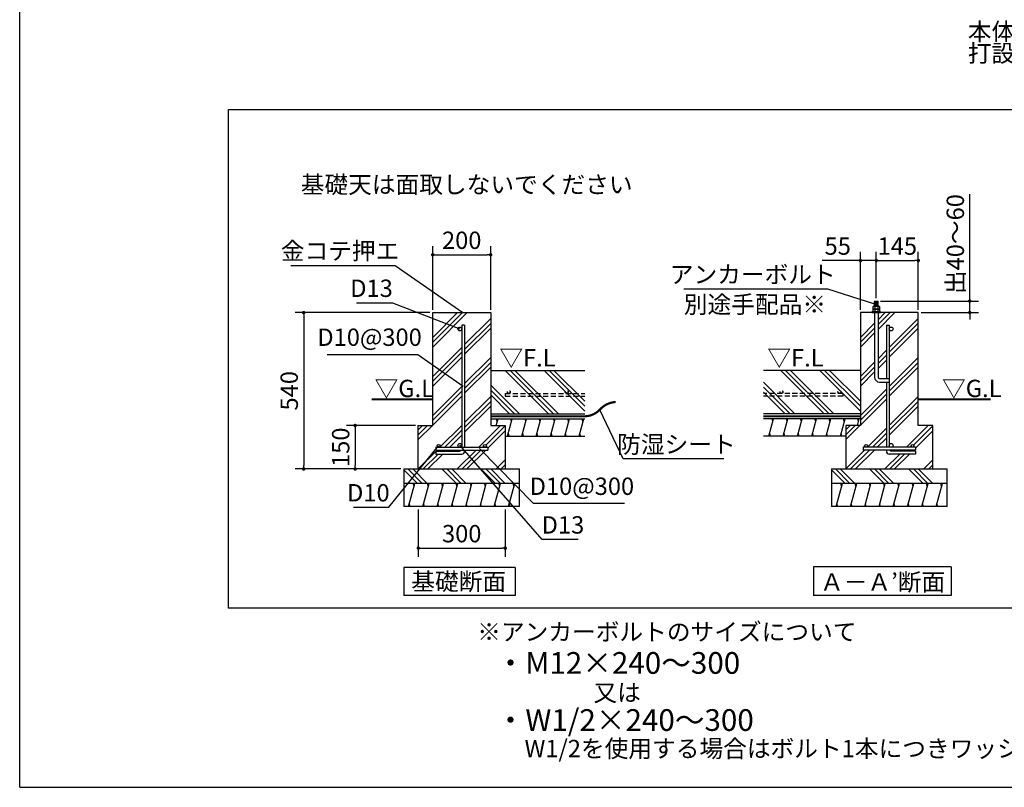
# Model space of a CAD drawing. Extents: x 440 to 32614, y 171 to 22819.
# Drawn here: x 440 to 14041, y 608 to 11212 of the extents above; entities that cross this region are included whole.
import ezdxf

# ---------------------------------------------------------------- set-up
doc = ezdxf.new("R2010")
doc.units = 0
doc.header["$LTSCALE"] = 4
doc.header["$PDMODE"] = 3
doc.header["$PDSIZE"] = 2
doc.linetypes.add('HIDDEN', pattern=[0.375, 0.25, -0.125])
doc.layers.get('0').update_dxf_attribs({"linetype": 'CONTINUOUS'})
doc.layers.get('DEFPOINTS').update_dxf_attribs({"linetype": 'CONTINUOUS'})
for name, color, linetype in [('仕様書枠', 230, 'CONTINUOUS'), ('寸法', 4, 'CONTINUOUS'), ('文字', 7, 'CONTINUOUS'), ('点線', 2, 'HIDDEN'), ('細線', 5, 'CONTINUOUS'), ('部品1', 7, 'CONTINUOUS')]:
    doc.layers.add(name, color=color, linetype=linetype)
doc.styles.add('STYLE1', font='isocp.shx', dxfattribs={"bigfont": 'bigfont.shx'})
doc.styles.add('STYLE2', font='txt')
doc.dimstyles.new('INABA_S80詳細図用20', dxfattribs={"dimscale": 80, "dimtxt": 3, "dimasz": 0.6, "dimexe": 1.5, "dimexo": 0.5, "dimgap": 1, "dimtad": 3, "dimdec": 0, "dimlfac": 0.25, "dimdsep": 46, "dimtxsty": 'STYLE1', "dimblk": 'DOT', "dimblk1": 'DOT', "dimblk2": 'DOTSMALL', "dimcen": 0, "dimclrt": 7, "dimadec": 0, "dimazin": 0, "dimtfac": 1, "dimtdec": 0, "dimtix": 1, "dimtmove": 0, "dimatfit": 3, "dimfxl": 1, "dimtolj": 1, "dimtzin": 0, "dimarcsym": 0})

# ---------------------------------------------------------------- blocks, each defined once
blk = doc.blocks.new('_DOT')
at = {"color": 0, "linetype": 'ByBlock', "ltscale": 50}
blk.add_line((-0.5, 0), (-1, 0), dxfattribs=at)
at = {"color": 0, "linetype": 'ByBlock', "ltscale": 50, "const_width": 0.5}
blk.add_lwpolyline([(-0.25, 0, 1), (0.25, 0, 1)], format="xyb", close=True, dxfattribs=at)
blk = doc.blocks.new('*D45')
at = {"layer": 'DEFPOINTS', "color": 0, "ltscale": 50}
for p in [(6946, 7965), (6146, 7166), (6946, 7166)]:
    blk.add_point(p, dxfattribs=at)
at = {"layer": '寸法', "color": 0, "lineweight": -2, "ltscale": 50}
for p, q in [((6146, 7206), (6146, 8085)), ((6946, 7206), (6946, 8085)), ((6194, 7965), (6898, 7965))]:
    blk.add_line(p, q, dxfattribs=at)
at = {"layer": '寸法', "color": 0, "lineweight": -2, "ltscale": 50, "xscale": 48, "yscale": 48, "zscale": 48, "rotation": 180}
blk.add_blockref('_DOT', (6146, 7965), dxfattribs=at)
at = {"layer": '寸法', "color": 0, "lineweight": -2, "ltscale": 50, "xscale": 48, "yscale": 48, "zscale": 48}
blk.add_blockref('_DOT', (6946, 7965), dxfattribs=at)
at = {"layer": '寸法', "color": 7, "ltscale": 50, "insert": (6546, 8165), "char_height": 240, "attachment_point": 5, "style": 'STYLE1'}
blk.add_mtext('\\A1;200', dxfattribs=at)
blk = doc.blocks.new('_DOTSMALL')
at = {"color": 0, "linetype": 'ByBlock', "ltscale": 50, "const_width": 0.5}
blk.add_lwpolyline([(-0.0625, 0, 1), (0.0625, 0, 1)], format="xyb", close=True, dxfattribs=at)
blk = doc.blocks.new('*D46')
at = {"layer": 'DEFPOINTS', "color": 0, "ltscale": 50}
for p in [(5946, 5606), (5074, 5006), (5746, 5006)]:
    blk.add_point(p, dxfattribs=at)
at = {"layer": '寸法', "color": 0, "lineweight": -2, "ltscale": 50}
for p, q in [((5906, 5606), (4954, 5606)), ((5074, 5558), (5074, 5054)), ((5706, 5006), (4954, 5006))]:
    blk.add_line(p, q, dxfattribs=at)
at = {"layer": '寸法', "color": 0, "lineweight": -2, "ltscale": 50, "xscale": 48, "yscale": 48, "zscale": 48}
for p, rotation in [((5074, 5606), 90), ((5074, 5006), 270)]:
    blk.add_blockref('_DOT', p, dxfattribs=dict(at, rotation=rotation))
at = {"layer": '寸法', "color": 7, "ltscale": 50, "insert": (4874, 5306), "char_height": 240, "attachment_point": 5, "rotation": 90, "style": 'STYLE1'}
blk.add_mtext('\\A1;150', dxfattribs=at)
blk = doc.blocks.new('*D47')
at = {"layer": 'DEFPOINTS', "color": 0, "ltscale": 50}
for p in [(6146, 7166), (4363, 5006), (5746, 5006)]:
    blk.add_point(p, dxfattribs=at)
at = {"layer": '寸法', "color": 0, "lineweight": -2, "ltscale": 50}
for p, q in [((6106, 7166), (4243, 7166)), ((4363, 7118), (4363, 5054)), ((5706, 5006), (4243, 5006))]:
    blk.add_line(p, q, dxfattribs=at)
at = {"layer": '寸法', "color": 0, "lineweight": -2, "ltscale": 50, "xscale": 48, "yscale": 48, "zscale": 48}
for p, rotation in [((4363, 7166), 90), ((4363, 5006), 270)]:
    blk.add_blockref('_DOT', p, dxfattribs=dict(at, rotation=rotation))
at = {"layer": '寸法', "color": 7, "ltscale": 50, "insert": (4163, 6086), "char_height": 240, "attachment_point": 5, "rotation": 90, "style": 'STYLE1'}
blk.add_mtext('\\A1;540', dxfattribs=at)
blk = doc.blocks.new('*D48')
at = {"layer": 'DEFPOINTS', "color": 0, "ltscale": 50}
for p in [(5946, 4486), (7146, 4486), (7146, 3912)]:
    blk.add_point(p, dxfattribs=at)
at = {"layer": '寸法', "color": 0, "lineweight": -2, "ltscale": 50}
for p, q in [((5946, 4446), (5946, 3792)), ((7146, 4446), (7146, 3792)), ((5994, 3912), (7098, 3912))]:
    blk.add_line(p, q, dxfattribs=at)
at = {"layer": '寸法', "color": 0, "lineweight": -2, "ltscale": 50, "xscale": 48, "yscale": 48, "zscale": 48, "rotation": 180}
blk.add_blockref('_DOT', (5946, 3912), dxfattribs=at)
at = {"layer": '寸法', "color": 0, "lineweight": -2, "ltscale": 50, "xscale": 48, "yscale": 48, "zscale": 48}
blk.add_blockref('_DOT', (7146, 3912), dxfattribs=at)
at = {"layer": '寸法', "color": 7, "ltscale": 50, "insert": (6546, 4112), "char_height": 240, "attachment_point": 5, "style": 'STYLE1'}
blk.add_mtext('\\A1;300', dxfattribs=at)
blk = doc.blocks.new('*D49')
at = {"layer": 'DEFPOINTS', "color": 0, "ltscale": 50}
for p in [(8435, 5859), (8452, 5823)]:
    blk.add_point(p, dxfattribs=at)
at = {"layer": '寸法', "color": 0, "lineweight": -2, "ltscale": 50}
for p, q in [((8776, 5146), (8452, 5823)), ((10168, 5146), (8776, 5146))]:
    blk.add_line(p, q, dxfattribs=at)
at = {"layer": '寸法', "color": 7, "ltscale": 50, "insert": (9512, 5346), "char_height": 240, "attachment_point": 5, "style": 'STYLE1'}
blk.add_mtext('\\A1;防湿シート', dxfattribs=at)
blk = doc.blocks.new('_None')
blk = doc.blocks.new('*D50')
at = {"layer": 'DEFPOINTS', "color": 0, "ltscale": 50}
for p in [(6762, 5318), (6790, 5290)]:
    blk.add_point(p, dxfattribs=at)
at = {"layer": '寸法', "color": 0, "lineweight": -2, "ltscale": 50}
for p, q in [((7538, 4527), (6790, 5290)), ((8795, 4527), (7538, 4527))]:
    blk.add_line(p, q, dxfattribs=at)
at = {"layer": '寸法', "color": 7, "ltscale": 50, "insert": (8206, 4767), "char_height": 240, "attachment_point": 5, "style": 'STYLE1'}
blk.add_mtext('\\A1;D10@300', dxfattribs=at)
blk = doc.blocks.new('*D51')
at = {"layer": 'DEFPOINTS', "color": 0, "ltscale": 50}
for p in [(6495, 5363), (6521, 5333)]:
    blk.add_point(p, dxfattribs=at)
at = {"layer": '寸法', "color": 0, "lineweight": -2, "ltscale": 50}
for p, q in [((7655, 4031), (6521, 5333)), ((8153, 4031), (7655, 4031))]:
    blk.add_line(p, q, dxfattribs=at)
at = {"layer": '寸法', "color": 7, "ltscale": 50, "insert": (7944, 4233), "char_height": 240, "attachment_point": 5, "style": 'STYLE1'}
blk.add_mtext('\\A1;D13', dxfattribs=at)
blk = doc.blocks.new('*D52')
at = {"layer": 'DEFPOINTS', "color": 0, "ltscale": 50}
for p in [(6226, 5326), (6251, 5357)]:
    blk.add_point(p, dxfattribs=at)
at = {"layer": '寸法', "color": 0, "lineweight": -2, "ltscale": 50}
for p, q in [((5540, 4476), (6226, 5326)), ((5052, 4476), (5540, 4476))]:
    blk.add_line(p, q, dxfattribs=at)
at = {"layer": '寸法', "color": 7, "ltscale": 50, "insert": (5256, 4677), "char_height": 240, "attachment_point": 5, "style": 'STYLE1'}
blk.add_mtext('\\A1;D10', dxfattribs=at)
blk = doc.blocks.new('*D53')
at = {"layer": 'DEFPOINTS', "color": 0, "ltscale": 50}
for p in [(6566, 6148), (6599, 6125)]:
    blk.add_point(p, dxfattribs=at)
at = {"layer": '寸法', "color": 0, "lineweight": -2, "ltscale": 50}
for p, q in [((4685, 6587), (5941, 6587)), ((5941, 6587), (6566, 6148))]:
    blk.add_line(p, q, dxfattribs=at)
at = {"layer": '寸法', "color": 7, "ltscale": 50, "insert": (5273, 6826), "char_height": 240, "attachment_point": 5, "style": 'STYLE1'}
blk.add_mtext('\\A1;D10@300', dxfattribs=at)
blk = doc.blocks.new('*D54')
at = {"layer": 'DEFPOINTS', "color": 0, "ltscale": 50}
for p in [(6520, 6940), (6558, 6925)]:
    blk.add_point(p, dxfattribs=at)
at = {"layer": '寸法', "color": 0, "lineweight": -2, "ltscale": 50}
for p, q in [((5091, 7300), (5589, 7300)), ((5589, 7300), (6520, 6940))]:
    blk.add_line(p, q, dxfattribs=at)
at = {"layer": '寸法', "color": 7, "ltscale": 50, "insert": (5300, 7502), "char_height": 240, "attachment_point": 5, "style": 'STYLE1'}
blk.add_mtext('\\A1;D13', dxfattribs=at)
blk = doc.blocks.new('*D55')
at = {"layer": 'DEFPOINTS', "color": 0, "ltscale": 50}
for p in [(6559, 7166), (6591, 7143)]:
    blk.add_point(p, dxfattribs=at)
at = {"layer": '寸法', "color": 0, "lineweight": -2, "ltscale": 50}
for p, q in [((4185, 7818), (5625, 7818)), ((5625, 7818), (6559, 7166))]:
    blk.add_line(p, q, dxfattribs=at)
at = {"layer": '寸法', "color": 7, "ltscale": 50, "insert": (4865, 8018), "char_height": 240, "attachment_point": 5, "style": 'STYLE1'}
blk.add_mtext('\\A1;金コテ押エ', dxfattribs=at)
blk = doc.blocks.new('*D56')
at = {"layer": 'DEFPOINTS', "color": 0, "ltscale": 50}
for p in [(12273, 7885), (12273, 7326), (12053, 7166)]:
    blk.add_point(p, dxfattribs=at)
at = {"layer": '寸法', "color": 0, "lineweight": -2, "ltscale": 50}
for p, q in [((12053, 7206), (12053, 8005)), ((12273, 7366), (12273, 8005)), ((12005, 7885), (11523, 7885)), ((12273, 7885), (12053, 7885)), ((12321, 7885), (12369, 7885))]:
    blk.add_line(p, q, dxfattribs=at)
at = {"layer": '寸法', "color": 0, "lineweight": -2, "ltscale": 50, "xscale": 48, "yscale": 48, "zscale": 48}
blk.add_blockref('_DOT', (12053, 7885), dxfattribs=at)
at = {"layer": '寸法', "color": 0, "lineweight": -2, "ltscale": 50, "xscale": 48, "yscale": 48, "zscale": 48, "rotation": 180}
blk.add_blockref('_DOT', (12273, 7885), dxfattribs=at)
at = {"layer": '寸法', "color": 7, "ltscale": 50, "insert": (11740, 8085), "char_height": 240, "attachment_point": 5, "style": 'STYLE1'}
blk.add_mtext('\\A1;55', dxfattribs=at)
blk = doc.blocks.new('*D57')
at = {"layer": 'DEFPOINTS', "color": 0, "ltscale": 50}
for p in [(12853, 7885), (12273, 7326), (12853, 7166)]:
    blk.add_point(p, dxfattribs=at)
at = {"layer": '寸法', "color": 0, "lineweight": -2, "ltscale": 50}
for p, q in [((12273, 7366), (12273, 8005)), ((12853, 7206), (12853, 8005)), ((12321, 7885), (12805, 7885))]:
    blk.add_line(p, q, dxfattribs=at)
at = {"layer": '寸法', "color": 0, "lineweight": -2, "ltscale": 50, "xscale": 48, "yscale": 48, "zscale": 48, "rotation": 180}
blk.add_blockref('_DOT', (12273, 7885), dxfattribs=at)
at = {"layer": '寸法', "color": 0, "lineweight": -2, "ltscale": 50, "xscale": 48, "yscale": 48, "zscale": 48}
blk.add_blockref('_DOT', (12853, 7885), dxfattribs=at)
at = {"layer": '寸法', "color": 7, "ltscale": 50, "insert": (12563, 8085), "char_height": 240, "attachment_point": 5, "style": 'STYLE1'}
blk.add_mtext('\\A1;145', dxfattribs=at)
blk = doc.blocks.new('*D58')
at = {"layer": 'DEFPOINTS', "color": 0, "ltscale": 50}
for p in [(12291, 7326), (12853, 7166), (13564, 7166)]:
    blk.add_point(p, dxfattribs=at)
at = {"layer": '寸法', "color": 0, "lineweight": -2, "ltscale": 50}
for p, q in [((13564, 7374), (13564, 8802)), ((12331, 7326), (13684, 7326)), ((13564, 7166), (13564, 7326)), ((12893, 7166), (13684, 7166)), ((13564, 7118), (13564, 7070))]:
    blk.add_line(p, q, dxfattribs=at)
at = {"layer": '寸法', "color": 0, "lineweight": -2, "ltscale": 50, "xscale": 48, "yscale": 48, "zscale": 48}
for p, rotation in [((13564, 7326), 270), ((13564, 7166), 90)]:
    blk.add_blockref('_DOT', p, dxfattribs=dict(at, rotation=rotation))
at = {"layer": '寸法', "color": 7, "ltscale": 50, "insert": (13364, 8112), "char_height": 240, "attachment_point": 5, "rotation": 90, "style": 'STYLE1'}
blk.add_mtext('\\A1;出40～60', dxfattribs=at)
blk = doc.blocks.new('*D59')
at = {"layer": 'DEFPOINTS', "color": 0, "ltscale": 50}
for p in [(12249, 7288), (12287, 7275)]:
    blk.add_point(p, dxfattribs=at)
at = {"layer": '寸法', "color": 0, "lineweight": -2, "ltscale": 50}
for p, q in [((9614, 7493), (11598, 7493)), ((11598, 7493), (12249, 7288))]:
    blk.add_line(p, q, dxfattribs=at)
at = {"layer": '寸法', "color": 7, "ltscale": 50, "insert": (10566, 7693), "char_height": 240, "attachment_point": 5, "style": 'STYLE1'}
blk.add_mtext('\\A1;アンカーボルト', dxfattribs=at)

msp = doc.modelspace()

# ---------------------------------------------------------------- hatches: boundary and pattern name
at = {"layer": '細線', "ltscale": 50}
h = msp.add_hatch(dxfattribs=at)
h.set_pattern_fill('PLAST', color=256, scale=60, angle=45)
h.set_pattern_definition([(45, (-1017070.34, -36422.3), (-269.40768, 269.40768), []), (45, (-1017104, -36388.63), (-269.40768, 269.40768), []), (45, (-1017137.7, -36354.95), (-269.40768, 269.40768), [])])
edge = h.paths.add_edge_path()
edge.add_line((6146.276, 7165.931), (6702.276, 7165.931))
edge.add_line((6702.276, 7165.931), (6586.276, 6990.396))
edge.add_line((6586.276, 6990.396), (6546.276, 6990.396))
edge.add_line((6546.276, 6990.396), (6546.276, 6939.931))
edge.add_arc((6520.276, 6939.931), 26, 0, 180)
edge.add_arc((6520.276, 6939.931), 26, 180, 360)
edge.add_line((6546.276, 6939.931), (6546.276, 5331.931))
edge.add_arc((6520.276, 5331.931), 26, 0, 180)
edge.add_arc((6520.276, 5331.931), 26, 180, 270)
edge.add_line((6520.276, 5305.931), (6226.276, 5305.931))
edge.add_arc((6226.276, 5325.931), 20, 270, 360)
edge.add_arc((6226.276, 5325.931), 20, 0, 180)
edge.add_arc((6226.276, 5325.931), 20, 180, 270)
edge.add_line((6226.276, 5305.931), (6186.276, 5305.931))
edge.add_line((6186.276, 5305.931), (6186.276, 5265.931))
edge.add_line((6186.276, 5265.931), (6540.408, 5265.931))
edge.add_arc((6514.276, 5284.401), 32, 270, 324.7481116, ccw=False)
edge.add_line((6514.276, 5252.401), (6186.276, 5252.401))
edge.add_line((6186.276, 5252.401), (6186.276, 5212.401))
edge.add_line((6186.276, 5212.401), (6546.276, 5212.401))
edge.add_arc((6546.695, 5251.389), 38.991, 269.3844397, 361.4862321)
edge.add_line((6585.673, 5252.401), (6586.276, 5265.931))
edge.add_line((6586.276, 5265.931), (6906.276, 5265.931))
edge.add_line((6906.276, 5265.931), (6906.276, 5305.931))
edge.add_line((6906.276, 5305.931), (6866.276, 5305.931))
edge.add_arc((6866.276, 5325.931), 20, 270, 360)
edge.add_arc((6866.276, 5325.931), 20, 0, 180)
edge.add_arc((6866.276, 5325.931), 20, 180, 270)
edge.add_line((6866.276, 5305.931), (6586.276, 5305.931))
edge.add_line((6586.276, 5305.931), (6586.276, 6985.214))
edge.add_line((6586.276, 6985.214), (6750.276, 7165.931))
edge.add_line((6750.276, 7165.931), (6946.276, 7165.931))
edge.add_line((6946.276, 7165.931), (6946.276, 5605.931))
edge.add_line((6946.276, 5605.931), (7146.276, 5605.931))
edge.add_line((7146.276, 5605.931), (7146.276, 5005.931))
edge.add_line((7146.276, 5005.931), (5946.276, 5005.931))
edge.add_line((5946.276, 5005.931), (5946.276, 5605.931))
edge.add_line((5946.276, 5605.931), (6146.276, 5605.931))
edge.add_line((6146.276, 5605.931), (6146.276, 7165.931))
h = msp.add_hatch(dxfattribs=at)
h.set_pattern_fill('PLAST', color=256, scale=60, angle=45)
h.set_pattern_definition([(45, (-1011163.9, -36422.3), (-269.40768, 269.40768), []), (45, (-1011197.6, -36388.63), (-269.40768, 269.40768), []), (45, (-1011231.27, -36354.95), (-269.40768, 269.40768), [])])
edge = h.paths.add_edge_path()
edge.add_line((12852.702, 7165.931), (12296.702, 7165.931))
edge.add_line((12296.702, 7165.931), (12296.702, 6273.931))
edge.add_arc((12316.702, 6273.931), 20, 180, 270)
edge.add_line((12316.702, 6253.931), (12412.702, 6253.931))
edge.add_line((12412.702, 6253.931), (12412.702, 6990.396))
edge.add_line((12412.702, 6990.396), (12452.702, 6990.396))
edge.add_line((12452.702, 6990.396), (12452.702, 6939.931))
edge.add_arc((12478.702, 6939.931), 26, 0, 180, ccw=False)
edge.add_arc((12478.702, 6939.931), 26, -180, 0, ccw=False)
edge.add_line((12452.702, 6939.931), (12452.702, 6253.931))
edge.add_line((12452.702, 6253.931), (12452.702, 6205.931))
edge.add_line((12452.702, 6205.931), (12452.702, 5331.931))
edge.add_arc((12478.702, 5331.931), 26, 0, 180, ccw=False)
edge.add_arc((12478.702, 5331.931), 26, 0, 270)
edge.add_line((12478.702, 5305.931), (12772.702, 5305.931))
edge.add_arc((12772.702, 5325.931), 20, 180, 270, ccw=False)
edge.add_arc((12772.702, 5325.931), 20, 0, 180, ccw=False)
edge.add_arc((12772.702, 5325.931), 20, -90, 0, ccw=False)
edge.add_line((12772.702, 5305.931), (12812.702, 5305.931))
edge.add_line((12812.702, 5305.931), (12812.702, 5265.931))
edge.add_line((12812.702, 5265.931), (12458.571, 5265.931))
edge.add_arc((12484.702, 5284.401), 32, 215.2518884, 270)
edge.add_line((12484.702, 5252.401), (12812.702, 5252.401))
edge.add_line((12812.702, 5252.401), (12812.702, 5212.401))
edge.add_line((12812.702, 5212.401), (12452.702, 5212.401))
edge.add_arc((12452.702, 5252.401), 40, 180, 270, ccw=False)
edge.add_line((12412.702, 5252.401), (12412.702, 5265.931))
edge.add_line((12412.702, 5265.931), (12092.702, 5265.931))
edge.add_line((12092.702, 5265.931), (12092.702, 5305.931))
edge.add_line((12092.702, 5305.931), (12132.702, 5305.931))
edge.add_arc((12132.702, 5325.931), 20, 180, 270, ccw=False)
edge.add_arc((12132.702, 5325.931), 20, 0, 180, ccw=False)
edge.add_arc((12132.702, 5325.931), 20, -90, 0, ccw=False)
edge.add_line((12132.702, 5305.931), (12412.702, 5305.931))
edge.add_line((12412.702, 5305.931), (12412.702, 6205.931))
edge.add_line((12412.702, 6205.931), (12316.702, 6205.931))
edge.add_arc((12316.702, 6273.931), 68, 180, 270, ccw=False)
edge.add_line((12248.702, 6273.931), (12248.702, 7165.931))
edge.add_line((12248.702, 7165.931), (12052.702, 7165.931))
edge.add_line((12052.702, 7165.931), (12052.702, 5605.931))
edge.add_line((12052.702, 5605.931), (11852.702, 5605.931))
edge.add_line((11852.702, 5605.931), (11852.702, 5005.931))
edge.add_line((11852.702, 5005.931), (13052.702, 5005.931))
edge.add_line((13052.702, 5005.931), (13052.702, 5605.931))
edge.add_line((13052.702, 5605.931), (12852.702, 5605.931))
edge.add_line((12852.702, 5605.931), (12852.702, 7165.931))
h = msp.add_hatch(dxfattribs=at)
h.set_pattern_fill('PLAST', color=256, scale=60, angle=135)
h.set_pattern_definition([(135, (-1020635.23, -36422.3), (-269.40768, -269.40768), []), (135, (-1020668.9, -36456), (-269.40768, -269.40768), []), (135, (-1020702.6, -36489.66), (-269.40768, -269.40768), [])])
h.paths.add_polyline_path([(7346.276, 5005.931), (5746.276, 5005.931), (5746.276, 4805.931), (7346.276, 4805.931)])
h = msp.add_hatch(dxfattribs=at)
h.set_pattern_fill('PLAST', color=256, scale=60, angle=135)
h.set_pattern_definition([(135, (-1014728.8, -36422.3), (-269.40768, -269.40768), []), (135, (-1014762.5, -36456), (-269.40768, -269.40768), []), (135, (-1014796.16, -36489.66), (-269.40768, -269.40768), [])])
h.paths.add_polyline_path([(13252.702, 5005.931), (11652.702, 5005.931), (11652.702, 4805.931), (13252.702, 4805.931)])
h = msp.add_hatch(dxfattribs=at)
h.set_pattern_fill('LINE', color=256, scale=60, angle=75)
h.set_pattern_definition([(75, (-1020635.23, -36422.3), (-184.00887, 49.305028), [])])
h.paths.add_polyline_path([(7346.276, 4805.931), (5746.276, 4805.931), (5746.276, 4485.931), (7346.276, 4485.931)])
h = msp.add_hatch(dxfattribs=at)
h.set_pattern_fill('LINE', color=256, scale=60, angle=75)
h.set_pattern_definition([(75, (-1014728.8, -36422.3), (-184.00887, 49.305028), [])])
h.paths.add_polyline_path([(13252.702, 4805.931), (11652.702, 4805.931), (11652.702, 4485.931), (13252.702, 4485.931)])

# ---------------------------------------------------------------- linework, layer by layer
at = {"layer": '仕様書枠', "ltscale": 50}
for q in [(440, 22819.2), (32614.4, 608)]:
    msp.add_line((440, 608), q, dxfattribs=at)
at = {"layer": '点線', "ltscale": 70}
for p, q in [((7146.276, 6050.243), (7146.276, 6010.243)), ((7146.276, 6050.243), (8245.994, 6050.243)), ((7146.276, 6010.243), (8245.994, 6010.243)), ((11812.702, 6050.243), (10712.984, 6050.243)), ((11812.702, 6010.243), (10712.984, 6010.243)), ((11812.702, 6050.243), (11812.702, 6010.243))]:
    msp.add_line(p, q, dxfattribs=at)
for centre in [(7196.175, 6070.243), (7996.175, 6070.243), (10962.804, 6070.243), (11762.804, 6070.243)]:
    msp.add_circle(centre, 20, dxfattribs=at)
at = {"layer": '細線', "ltscale": 50}
for p, q in [((12299.225, 7317.322), (12246.18, 7308.59)), ((12299.225, 7306.245), (12246.18, 7297.512)), ((12299.225, 7295.167), (12246.18, 7286.435)), ((12299.225, 7284.771), (12246.18, 7276.038)), ((12299.225, 7273.693), (12246.18, 7264.961)), ((12299.225, 7262.616), (12253.759, 7255.131)), ((7746.062, 5767.459), (7146.062, 6367.459)), ((7813.414, 5767.459), (7213.414, 6367.459)), ((7880.766, 5767.459), (7280.766, 6367.459)), ((8245.994, 5806.342), (7684.877, 6367.459)), ((8245.994, 5873.694), (7752.229, 6367.459)), ((8245.994, 5941.046), (7819.581, 6367.459)), ((11552.77, 5767.459), (10952.77, 6367.459)), ((11620.122, 5767.459), (11020.122, 6367.459)), ((11687.474, 5767.459), (11087.474, 6367.459)), ((12052.702, 5806.342), (11491.586, 6367.459)), ((12052.702, 5873.694), (11558.937, 6367.459)), ((12052.702, 5941.046), (11626.289, 6367.459)), ((7341.95, 5767.459), (6946.276, 6163.133)), ((11148.659, 5767.459), (10712.984, 6203.133)), ((11081.307, 5767.459), (10712.984, 6135.781)), ((7274.598, 5767.459), (6946.276, 6095.781)), ((7207.246, 5767.459), (6946.276, 6028.429)), ((11013.955, 5767.459), (10712.984, 6068.429)), ((7036.845, 5659.459), (7026.127, 5699.459)), ((7234.065, 5659.459), (7223.348, 5699.459)), ((7431.286, 5659.459), (7420.568, 5699.459)), ((7628.506, 5659.459), (7617.788, 5699.459)), ((7825.726, 5659.459), (7815.008, 5699.459)), ((8022.946, 5659.459), (8012.228, 5699.459)), ((8220.166, 5659.459), (8209.448, 5699.459)), ((10843.554, 5659.459), (10832.836, 5699.459)), ((11040.774, 5659.459), (11030.056, 5699.459)), ((11237.994, 5659.459), (11227.276, 5699.459)), ((11435.214, 5659.459), (11424.496, 5699.459)), ((11632.434, 5659.459), (11621.716, 5699.459)), ((11829.654, 5659.459), (11818.936, 5699.459)), ((12026.875, 5659.459), (12016.157, 5699.459)), ((7201.912, 5459.459), (7191.194, 5499.459)), ((7399.132, 5459.459), (7388.414, 5499.459)), ((7596.352, 5459.459), (7585.634, 5499.459)), ((7793.572, 5459.459), (7782.854, 5499.459)), ((7990.792, 5459.459), (7980.074, 5499.459)), ((8188.012, 5459.459), (8177.294, 5499.459)), ((10811.4, 5459.459), (10800.682, 5499.459)), ((11008.62, 5459.459), (10997.902, 5499.459)), ((11205.84, 5459.459), (11195.122, 5499.459)), ((11403.06, 5459.459), (11392.342, 5499.459)), ((11600.28, 5459.459), (11589.562, 5499.459)), ((11797.501, 5459.459), (11786.783, 5499.459)), ((5887.479, 4765.931), (5876.761, 4805.931)), ((6084.7, 4765.931), (6073.982, 4805.931)), ((6281.92, 4765.931), (6271.202, 4805.931)), ((6479.14, 4765.931), (6468.422, 4805.931)), ((6676.36, 4765.931), (6665.642, 4805.931)), ((6873.58, 4765.931), (6862.862, 4805.931)), ((7070.8, 4765.931), (7060.082, 4805.931)), ((7268.02, 4765.931), (7257.302, 4805.931)), ((11793.906, 4765.931), (11783.188, 4805.931)), ((11991.126, 4765.931), (11980.408, 4805.931)), ((12188.346, 4765.931), (12177.628, 4805.931)), ((12385.566, 4765.931), (12374.848, 4805.931)), ((12582.786, 4765.931), (12572.068, 4805.931)), ((12780.007, 4765.931), (12769.289, 4805.931)), ((12977.227, 4765.931), (12966.509, 4805.931)), ((13174.447, 4765.931), (13163.729, 4805.931)), ((5833.89, 4485.931), (5823.172, 4525.931)), ((6031.11, 4485.931), (6020.392, 4525.931)), ((6228.33, 4485.931), (6217.612, 4525.931)), ((6425.55, 4485.931), (6414.832, 4525.931)), ((6622.77, 4485.931), (6612.052, 4525.931)), ((6819.99, 4485.931), (6809.272, 4525.931)), ((7017.21, 4485.931), (7006.492, 4525.931)), ((7214.43, 4485.931), (7203.712, 4525.931)), ((11740.316, 4485.931), (11729.598, 4525.931)), ((11937.536, 4485.931), (11926.818, 4525.931)), ((12134.756, 4485.931), (12124.038, 4525.931)), ((12331.976, 4485.931), (12321.259, 4525.931)), ((12529.197, 4485.931), (12518.479, 4525.931)), ((12726.417, 4485.931), (12715.699, 4525.931)), ((12923.637, 4485.931), (12912.919, 4525.931)), ((13120.857, 4485.931), (13110.139, 4525.931))]:
    msp.add_line(p, q, dxfattribs=at)
at = {"layer": '細線', "lineweight": 30, "ltscale": 20}
for p, q in [((7022.503, 5605.931), (7047.563, 5699.459)), ((7180.476, 5459.459), (7244.783, 5699.459)), ((7377.696, 5459.459), (7442.004, 5699.459)), ((7574.916, 5459.459), (7639.224, 5699.459)), ((7772.136, 5459.459), (7836.444, 5699.459)), ((7969.356, 5459.459), (8033.664, 5699.459)), ((8166.576, 5459.459), (8230.884, 5699.459)), ((10789.964, 5459.459), (10854.272, 5699.459)), ((10987.184, 5459.459), (11051.492, 5699.459)), ((11184.404, 5459.459), (11248.712, 5699.459)), ((11381.624, 5459.459), (11445.932, 5699.459)), ((11578.844, 5459.459), (11643.152, 5699.459)), ((11776.065, 5459.459), (11840.372, 5699.459)), ((12012.532, 5605.931), (12037.592, 5699.459))]:
    msp.add_line(p, q, dxfattribs=at)
at = {"layer": '部品1', "ltscale": 50}
for p, q in [((3326.471, 9972.06), (15540.16, 9972.06)), ((3326.471, 3083.845), (3326.471, 9972.06)), ((6146.276, 5605.931), (6146.276, 7165.931)), ((6146.276, 7165.931), (6946.276, 7165.931)), ((6946.276, 7165.931), (6946.276, 5605.931)), ((12052.702, 7165.931), (12052.702, 5605.931)), ((12852.702, 7165.931), (12052.702, 7165.931)), ((12852.702, 5605.931), (12852.702, 7165.931)), ((6546.276, 6990.396), (6546.276, 5305.931)), ((6586.276, 6990.396), (6586.276, 5305.931)), ((12412.702, 6990.396), (12412.702, 6253.834)), ((12452.702, 6990.396), (12452.702, 5305.931)), ((6946.276, 6367.459), (8245.994, 6367.459)), ((12052.702, 6367.459), (10712.984, 6367.459)), ((12412.702, 6205.931), (12412.702, 5305.931)), ((6946.276, 5767.459), (8245.994, 5767.459)), ((6946.276, 5767.459), (8245.994, 5767.459)), ((12052.702, 5767.459), (10712.984, 5767.459)), ((12052.702, 5767.459), (10712.984, 5767.459)), ((5946.276, 5005.931), (5946.276, 5605.931)), ((5946.276, 5605.931), (6146.276, 5605.931)), ((6946.276, 5699.459), (8245.994, 5699.459)), ((6946.276, 5605.931), (7146.276, 5605.931)), ((7146.276, 5605.931), (7146.276, 5005.931)), ((12052.702, 5699.459), (10712.984, 5699.459)), ((12052.702, 5605.931), (11852.702, 5605.931)), ((11852.702, 5605.931), (11852.702, 5005.931)), ((13052.702, 5605.931), (12852.702, 5605.931)), ((13052.702, 5005.931), (13052.702, 5605.931)), ((7146.276, 5459.459), (8245.994, 5459.459)), ((11852.702, 5459.459), (10712.984, 5459.459)), ((6186.276, 5305.931), (6906.276, 5305.931)), ((6186.276, 5305.931), (6186.276, 5265.931)), ((6906.276, 5305.931), (6906.276, 5265.931)), ((12812.702, 5305.931), (12092.702, 5305.931)), ((12092.702, 5305.931), (12092.702, 5265.931)), ((12812.702, 5305.931), (12812.702, 5265.931)), ((6186.276, 5265.931), (6906.276, 5265.931)), ((6186.276, 5252.401), (6514.276, 5252.401)), ((6186.276, 5252.401), (6186.276, 5212.401)), ((6186.276, 5212.401), (6546.276, 5212.401)), ((6586.276, 5265.931), (6586.276, 5252.401)), ((12812.702, 5265.931), (12092.702, 5265.931)), ((12412.702, 5265.931), (12412.702, 5252.401)), ((12812.702, 5212.401), (12452.702, 5212.401)), ((12812.702, 5252.401), (12484.702, 5252.401)), ((12812.702, 5252.401), (12812.702, 5212.401)), ((5746.276, 5005.931), (7346.276, 5005.931)), ((5746.276, 5005.931), (5746.276, 4485.931)), ((7346.276, 4485.931), (7346.276, 5005.931)), ((11652.702, 5005.931), (13252.702, 5005.931)), ((11652.702, 5005.931), (11652.702, 4485.931)), ((13252.702, 4485.931), (13252.702, 5005.931)), ((7346.276, 4805.931), (5746.276, 4805.931)), ((13252.702, 4805.931), (11652.702, 4805.931)), ((7346.276, 4485.931), (5746.276, 4485.931)), ((13252.702, 4485.931), (11652.702, 4485.931)), ((7283.828, 3642.865), (5747.828, 3642.865)), ((5747.828, 3642.865), (5747.828, 3256.019)), ((7283.828, 3642.865), (7283.828, 3256.019)), ((13305.729, 3652.275), (11405.729, 3652.275)), ((11405.729, 3652.275), (11405.729, 3256.019)), ((11405.729, 3576.019), (11405.729, 3256.019)), ((11405.729, 3576.019), (11405.729, 3256.019)), ((13305.729, 3652.275), (13305.729, 3256.019)), ((7283.828, 3256.019), (5747.828, 3256.019)), ((13305.729, 3256.019), (11405.729, 3256.019)), ((31127.929, 3083.845), (3326.471, 3083.845))]:
    msp.add_line(p, q, dxfattribs=at)
at = {"layer": '部品1'}
for p, q in [((12234.685, 7255.131), (12228.806, 7251.737)), ((12228.806, 7215.131), (12228.806, 7251.737)), ((12228.806, 7215.131), (12316.406, 7215.131)), ((12234.781, 7215.131), (12228.902, 7211.737)), ((12228.902, 7175.131), (12228.902, 7211.737)), ((12234.685, 7255.131), (12310.527, 7255.131)), ((12234.781, 7215.131), (12310.624, 7215.131)), ((12248.702, 7319.931), (12254.702, 7325.931)), ((12248.702, 7319.931), (12296.702, 7319.931)), ((12248.702, 7255.131), (12248.702, 7319.931)), ((12250.588, 7251.687), (12250.588, 7215.131)), ((12250.685, 7211.687), (12250.685, 7175.131)), ((12254.702, 7325.931), (12290.702, 7325.931)), ((12290.702, 7325.931), (12296.702, 7319.931)), ((12294.467, 7251.787), (12294.467, 7215.131)), ((12294.563, 7211.787), (12294.563, 7175.131)), ((12296.702, 7255.131), (12296.702, 7319.931)), ((12310.527, 7255.131), (12316.406, 7251.737)), ((12310.624, 7215.131), (12316.502, 7211.737)), ((12316.406, 7251.737), (12316.406, 7215.131)), ((12316.502, 7211.737), (12316.502, 7175.131)), ((12228.902, 7175.131), (12316.502, 7175.131))]:
    msp.add_line(p, q, dxfattribs=at)
at = {"layer": '部品1', "ltscale": 2}
for p, q in [((12248.702, 7165.931), (12248.702, 6273.931)), ((12296.702, 7165.931), (12296.702, 6273.931)), ((12316.702, 6205.931), (12448.702, 6205.931))]:
    msp.add_line(p, q, dxfattribs=at)
at = {"layer": '部品1', "ltscale": 20}
for p, q in [((6586.276, 6990.396), (6546.276, 6990.396)), ((12412.702, 6990.396), (12452.702, 6990.396))]:
    msp.add_line(p, q, dxfattribs=at)
at = {"layer": '部品1', "lineweight": 30, "ltscale": 2}
for p, q in [((12316.702, 6253.931), (12448.702, 6253.931)), ((12448.702, 6253.931), (12448.702, 6205.931))]:
    msp.add_line(p, q, dxfattribs=at)
at = {"layer": '部品1'}
msp.add_lwpolyline([(12212.702, 7165.931), (12332.702, 7165.931), (12332.702, 7175.131), (12212.702, 7175.131)], close=True, dxfattribs=at)
at = {"layer": '部品1', "ltscale": 50, "const_width": 30}
for points in [[(5300.308, 5967.459), (6146.276, 5967.459)], [(13852.852, 5967.459), (12852.702, 5967.459)], [(6946.276, 5733.459), (8245.994, 5733.459)], [(12052.702, 5733.459), (10712.984, 5733.459)]]:
    msp.add_lwpolyline(points, dxfattribs=at)
msp.add_lwpolyline([(8230.884, 5733.459, 0.208843333), (8451.848, 5822.765, -0.200024887), (8673.355, 5931.48, 0.843098372)], format="xyb", dxfattribs=at)
at = {"layer": '部品1', "ltscale": 50}
for centre, radius in [((6520.276, 6939.931), 26), ((12478.702, 6939.931), 26), ((6226.276, 5325.931), 20), ((6520.276, 5331.931), 26), ((6866.276, 5325.931), 20), ((12132.702, 5325.931), 20), ((12478.702, 5331.931), 26), ((12772.702, 5325.931), 20)]:
    msp.add_circle(centre, radius, dxfattribs=at)
at = {"layer": '部品1'}
for centre, radius, start, end in [((12239.776, 7235.707), 19.424, 55.6157525, 124.3842475), ((12239.872, 7195.707), 19.424, 55.6157525, 124.3842475), ((12272.685, 7182.526), 72.605, 72.4118258, 107.5881789), ((12272.781, 7142.526), 72.605, 72.4118258, 107.5881789), ((12305.436, 7235.707), 19.424, 55.6157525, 124.3842475), ((12305.533, 7195.707), 19.424, 55.6157525, 124.3842475)]:
    msp.add_arc(centre, radius, start, end, dxfattribs=at)
at = {"layer": '部品1', "ltscale": 2}
msp.add_arc((12316.702, 6273.931), 68, 180, 270, dxfattribs=at)
at = {"layer": '部品1', "lineweight": 30, "ltscale": 2}
msp.add_arc((12316.702, 6273.931), 20, 180, 270, dxfattribs=at)
at = {"layer": '部品1', "ltscale": 50}
for centre, radius, start, end in [((6514.276, 5284.401), 32, 270, 324.7481116), ((6546.276, 5252.401), 40, 270, 0), ((12452.702, 5252.401), 40, 180, 270), ((12484.702, 5284.401), 32, 215.2518884, 270)]:
    msp.add_arc(centre, radius, start, end, dxfattribs=at)

# ---------------------------------------------------------------- texts
at = {"layer": '寸法', "color": 7, "ltscale": 50}
for s, style, p in [('基礎天は面取しないでください', 'STYLE2', (4322.356, 8815.069)), ('▽F.L', 'STYLE1', (7065.978, 6421.395)), ('▽F.L', 'STYLE1', (10767.883, 6421.395)), ('▽G.L', 'STYLE1', (5341.831, 5998.33)), ('▽G.L', 'STYLE1', (13180.709, 5998.33))]:
    msp.add_text(s, height=240, dxfattribs=dict(at, style=style)).set_placement(p)
at = {"layer": '寸法', "color": 7, "ltscale": 50, "insert": (13536.061, 10866.949), "char_height": 240, "attachment_point": 4, "line_spacing_factor": 0.75, "style": 'STYLE1'}
msp.add_mtext('本体組立前に基礎天より下200になるよう\\P打設してください。', dxfattribs=at)
at = {"layer": '文字', "ltscale": 25, "style": 'STYLE1'}
msp.add_text('別途手配品※', height=240, dxfattribs=at).set_placement((9613.967, 7159.026))
at = {"layer": '部品1', "ltscale": 50}
for s, height, style, p in [('基礎断面', 240, 'STYLE2', (5849.086, 3330.917)), ('Ａ－Ａ’断面', 240, 'STYLE2', (11495.484, 3324.003)), ('※アンカーボルトのサイズについて', 240, 'STYLE1', (6760.018, 2635.745)), ('・M12×240～300', 300, 'STYLE1', (7015.338, 2176.085)), ('又は', 240, 'STYLE1', (8365.824, 1796.673)), ('・W1/2×240～300', 300, 'STYLE1', (7015.338, 1387.109)), ('W1/2を使用する場合はボルト1本につきワッシャー1枚とナット2個もご用意ください。', 240, 'STYLE1', (7413.772, 1023.081))]:
    msp.add_text(s, height=height, dxfattribs=dict(at, style=style)).set_placement(p)

# ---------------------------------------------------------------- dimensions: what is measured, and where the dimension line sits
at = {"layer": '寸法', "ltscale": 50}
dim = msp.add_linear_dim(base=(13564.225, 7165.931), p1=(12290.702, 7325.931), p2=(12852.702, 7165.931), angle=90, text='出<>～60', dimstyle='INABA_S80詳細図用20', dxfattribs=at)
dim.commit()
dim.dimension.update_dxf_attribs({"geometry": '*D58', "text_midpoint": (13564.225, 8112.026), "dimtype": 160})
for base, p1, p2, picture, middle in [((6946.276, 7965.271), (6146.276, 7165.931), (6946.276, 7165.931), '*D45', (6546.276, 8165.294)), ((12852.702, 7885.2), (12272.702, 7325.931), (12852.702, 7165.931), '*D57', (12562.702, 8085.2)), ((7146.276, 3911.935), (5946.276, 4485.931), (7146.276, 4485.931), '*D48', (6546.276, 4111.935))]:
    dim = msp.add_linear_dim(base=base, p1=p1, p2=p2, dimstyle='INABA_S80詳細図用20', dxfattribs=at)
    dim.commit()
    dim.dimension.update_dxf_attribs({"geometry": picture, "text_midpoint": middle})
for p1, p2, text, picture, middle in [((6591.329, 7143.039), (6558.528, 7165.931), '金コテ押エ', '*D55', (4864.641, 7817.705)), ((12286.838, 7275.462), (12248.702, 7287.531), 'アンカーボルト', '*D59', (10566.314, 7493.359)), ((6557.581, 6925.497), (6520.276, 6939.931), 'D13', '*D54', (5299.67, 7300.412)), ((6599.024, 6125.194), (6566.276, 6148.164), 'D10@300', '*D53', (5273.107, 6586.59)), ((8434.542, 5858.828), (8451.848, 5822.765), '防湿シート', '*D49', (9512.422, 5146.395)), ((6251.392, 5357.063), (6226.276, 5325.931), 'D10', '*D52', (5256.264, 4475.711)), ((6495.072, 5362.961), (6521.348, 5332.802), 'D13', '*D51', (7944.416, 4031.13)), ((6761.903, 5318.237), (6789.919, 5289.688), 'D10@300', '*D50', (8206.429, 4527.048))]:
    dim = msp.add_diameter_dim_2p(p1=p1, p2=p2, text=text, dimstyle='INABA_S80詳細図用20', override={"dimtih": 1, "dimtoh": 1, "dimblk1": 'None', "dimblk2": 'None', "dimsah": 1, "dimtofl": 0}, dxfattribs=at)
    dim.commit()
    dim.dimension.update_dxf_attribs({"geometry": picture, "text_midpoint": middle, "dimtype": 163})
dim = msp.add_linear_dim(base=(12272.702, 7885.2), p1=(12052.702, 7165.931), p2=(12272.702, 7325.931), dimstyle='INABA_S80詳細図用20', dxfattribs=at)
dim.commit()
dim.dimension.update_dxf_attribs({"geometry": '*D56', "text_midpoint": (11739.732, 7885.2), "dimtype": 160})
for base, p1, picture, middle in [((4363.085, 5005.931), (6146.276, 7165.931), '*D47', (4163.085, 6085.931)), ((5074.048, 5005.931), (5946.276, 5605.931), '*D46', (4874.048, 5305.931))]:
    dim = msp.add_linear_dim(base=base, p1=p1, p2=(5746.276, 5005.931), angle=90, dimstyle='INABA_S80詳細図用20', dxfattribs=at)
    dim.commit()
    dim.dimension.update_dxf_attribs({"geometry": picture, "text_midpoint": middle})

doc.saveas('drawing.dxf')
